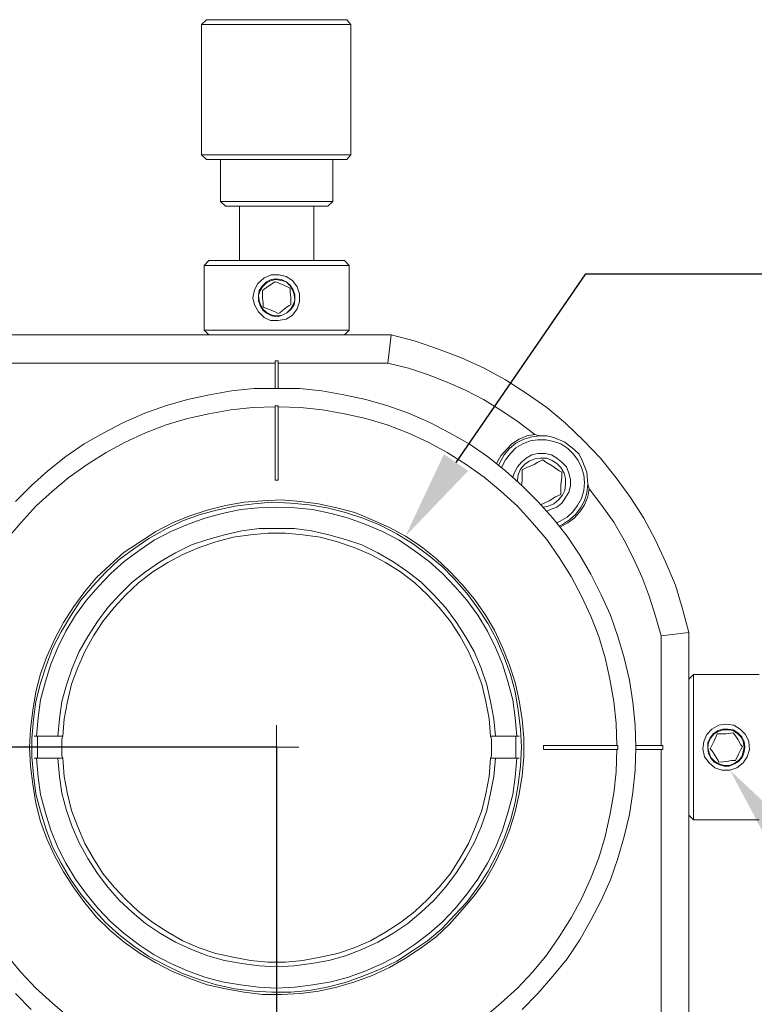
# Model space of a CAD drawing. Units: millimetres. Extents: x 12016 to 12313, y -7569 to -7359.
# Drawn here: x 12115 to 12148, y -7455 to -7411 of the extents above; entities that cross this region are included whole.
import ezdxf
from ezdxf import colors
from ezdxf.entities.mleader import LeaderData, LeaderLine
from ezdxf.math import Vec2, Vec3

# ---------------------------------------------------------------- set-up
doc = ezdxf.new("R2010")
doc.units = ezdxf.units.MM
doc.header["$LTSCALE"] = 10
doc.header["$PDMODE"] = 34
doc.layers.add('7标注层', color=4, linetype='Continuous', lineweight=5)
doc.styles.add('TH-GBD2M', font='calibri.ttf', dxfattribs={"width": 0.8, "height": 2.5})
doc.dimstyles.new('TH-GBD2M', dxfattribs={"dimtxt": 2.5, "dimasz": 4, "dimexe": 2, "dimexo": 0, "dimgap": 1.5, "dimtad": 1, "dimdec": 4, "dimlfac": 0.1, "dimzin": 9, "dimdsep": 46, "dimtxsty": 'TH-GBD2M', "dimcen": 0, "dimclrt": 3, "dimadec": 0, "dimazin": 3, "dimtfac": 1, "dimtdec": 4, "dimtofl": 0, "dimtmove": 0, "dimatfit": 3, "dimfxl": 1, "dimtolj": 1, "dimtzin": 0, "dimarcsym": 0})

# ---------------------------------------------------------------- blocks, each defined once
blk = doc.blocks.new('*D139')
at = {"layer": '7标注层', "color": 0, "lineweight": -2, "transparency": 16777216}
for p, q in [((12126.159, -7443.246), (12097.406, -7443.246)), ((12099.406, -7447.246), (12099.406, -7460.413)), ((12110.002, -7464.413), (12097.406, -7464.413))]:
    blk.add_line(p, q, dxfattribs=at)
at = {"layer": '7标注层', "color": 0, "transparency": 16777216}
for points in [[(12098.739, -7447.246), (12100.073, -7447.246), (12099.406, -7443.246)], [(12098.739, -7460.413), (12100.073, -7460.413), (12099.406, -7464.413)]]:
    blk.add_solid(points, dxfattribs=at)
at = {"layer": 'Defpoints', "color": 0, "transparency": 16777216}
for p in [(12126.159, -7443.246), (12099.406, -7464.413), (12110.002, -7464.413)]:
    blk.add_point(p, dxfattribs=at)
at = {"layer": '7标注层', "color": 3, "transparency": 16777216, "insert": (12096.625, -7452.631), "char_height": 2.5, "width": 8.68038, "attachment_point": 5, "rotation": 90, "style": 'TH-GBD2M'}
blk.add_mtext('\\A1;28', dxfattribs=at)
blk = doc.blocks.new('*D140')
at = {"layer": '7标注层', "color": 0, "lineweight": -2, "transparency": 16777216}
for p, q in [((12126.159, -7443.246), (12126.159, -7475.199)), ((12104.992, -7459.438), (12104.992, -7475.199)), ((12122.159, -7473.199), (12108.992, -7473.199))]:
    blk.add_line(p, q, dxfattribs=at)
at = {"layer": '7标注层', "color": 0, "transparency": 16777216}
for points in [[(12108.992, -7472.532), (12108.992, -7473.865), (12104.992, -7473.199)], [(12122.159, -7472.532), (12122.159, -7473.865), (12126.159, -7473.199)]]:
    blk.add_solid(points, dxfattribs=at)
at = {"layer": 'Defpoints', "color": 0, "transparency": 16777216}
for p in [(12126.159, -7443.246), (12104.992, -7459.438), (12104.992, -7473.199)]:
    blk.add_point(p, dxfattribs=at)
at = {"layer": '7标注层', "color": 3, "transparency": 16777216, "insert": (12115.576, -7470.418), "char_height": 2.5, "attachment_point": 5, "style": 'TH-GBD2M'}
blk.add_mtext('\\A1;28', dxfattribs=at)

msp = doc.modelspace()

# ---------------------------------------------------------------- linework, layer by layer
at = {"color": 7, "lineweight": 0}
for points in [[(12123.01936, -7410.755), (12122.80769, -7410.96667)], [(12123.01936, -7410.755), (12123.05464, -7410.755), (12123.16047, -7410.755), (12123.30158, -7410.755), (12123.51325, -7410.755), (12123.76019, -7410.755), (12124.07769, -7410.755), (12124.43047, -7410.755), (12124.81853, -7410.755), (12125.20658, -7410.755), (12125.66519, -7410.755), (12126.08853, -7410.755), (12126.54714, -7410.755), (12126.97047, -7410.755), (12127.3938, -7410.755)], [(12127.3938, -7410.755), (12127.78186, -7410.755), (12128.16991, -7410.755), (12128.48741, -7410.755), (12128.76964, -7410.755), (12128.9813, -7410.755), (12129.12241, -7410.755), (12129.22825, -7410.755), (12129.2988, -7410.755)], [(12129.47519, -7410.96667), (12129.2988, -7410.755)], [(12122.80769, -7410.96667), (12122.80769, -7416.7875)], [(12127.49964, -7410.96667), (12127.04103, -7410.96667), (12126.58241, -7410.96667), (12126.1238, -7410.96667), (12125.66519, -7410.96667), (12125.20658, -7410.96667), (12124.78325, -7410.96667), (12124.35991, -7410.96667), (12123.97186, -7410.96667), (12123.65436, -7410.96667), (12123.37214, -7410.96667), (12123.16047, -7410.96667), (12122.98408, -7410.96667), (12122.87825, -7410.96667), (12122.84297, -7410.96667), (12122.80769, -7410.96667)], [(12129.47519, -7410.96667), (12129.43991, -7410.96667), (12129.33408, -7410.96667), (12129.12241, -7410.96667), (12128.91075, -7410.96667), (12128.62853, -7410.96667), (12128.27575, -7410.96667), (12127.88769, -7410.96667), (12127.49964, -7410.96667)], [(12129.47519, -7416.7875), (12129.47519, -7410.96667)], [(12122.80769, -7416.7875), (12123.01936, -7416.99917)], [(12122.80769, -7416.7875), (12122.84297, -7416.7875), (12122.87825, -7416.7875), (12122.98408, -7416.7875), (12123.16047, -7416.7875), (12123.37214, -7416.7875), (12123.65436, -7416.7875), (12123.97186, -7416.7875), (12124.35991, -7416.7875), (12124.78325, -7416.7875), (12125.20658, -7416.7875), (12125.66519, -7416.7875), (12126.1238, -7416.7875), (12126.58241, -7416.7875), (12127.04103, -7416.7875), (12127.49964, -7416.7875)], [(12127.3938, -7416.99917), (12126.97047, -7416.99917), (12126.54714, -7416.99917), (12126.08853, -7416.99917), (12125.66519, -7416.99917), (12125.20658, -7416.99917), (12124.81853, -7416.99917), (12124.43047, -7416.99917), (12124.07769, -7416.99917), (12123.76019, -7416.99917), (12123.51325, -7416.99917), (12123.30158, -7416.99917), (12123.16047, -7416.99917), (12123.05464, -7416.99917), (12123.01936, -7416.99917)], [(12123.65436, -7416.99917), (12123.65436, -7418.86889)], [(12129.2988, -7416.99917), (12129.22825, -7416.99917), (12129.12241, -7416.99917), (12128.9813, -7416.99917), (12128.76964, -7416.99917), (12128.48741, -7416.99917), (12128.16991, -7416.99917), (12127.78186, -7416.99917), (12127.3938, -7416.99917)], [(12127.49964, -7416.7875), (12127.88769, -7416.7875), (12128.27575, -7416.7875), (12128.62853, -7416.7875), (12128.91075, -7416.7875), (12129.12241, -7416.7875), (12129.33408, -7416.7875), (12129.43991, -7416.7875), (12129.47519, -7416.7875)], [(12128.6638, -7418.86889), (12128.6638, -7416.99917)], [(12129.2988, -7416.99917), (12129.47519, -7416.7875)], [(12123.65436, -7418.86889), (12123.86603, -7419.08056)], [(12123.65436, -7418.86889), (12123.72491, -7418.86889), (12123.83075, -7418.86889), (12124.00714, -7418.86889), (12124.2188, -7418.86889), (12124.50103, -7418.86889), (12124.81853, -7418.86889), (12125.20658, -7418.86889), (12125.55936, -7418.86889), (12125.98269, -7418.86889), (12126.37075, -7418.86889), (12126.7588, -7418.86889), (12127.14686, -7418.86889)], [(12127.0763, -7419.08056), (12126.72353, -7419.08056), (12126.33547, -7419.08056), (12125.94741, -7419.08056), (12125.59464, -7419.08056), (12125.24186, -7419.08056), (12124.88908, -7419.08056), (12124.60686, -7419.08056), (12124.35991, -7419.08056), (12124.14825, -7419.08056), (12123.97186, -7419.08056), (12123.9013, -7419.08056), (12123.86603, -7419.08056)], [(12124.50103, -7419.08056), (12124.50103, -7421.51472)], [(12128.45214, -7419.08056), (12128.41686, -7419.08056), (12128.31103, -7419.08056), (12128.16991, -7419.08056), (12127.95825, -7419.08056), (12127.7113, -7419.08056), (12127.3938, -7419.08056), (12127.0763, -7419.08056)], [(12127.14686, -7418.86889), (12127.49964, -7418.86889), (12127.81714, -7418.86889), (12128.09936, -7418.86889), (12128.3463, -7418.86889), (12128.48741, -7418.86889), (12128.59325, -7418.86889), (12128.6638, -7418.86889)], [(12127.81714, -7421.51472), (12127.81714, -7419.08056)], [(12128.45214, -7419.08056), (12128.6638, -7418.86889)], [(12123.12519, -7421.51472), (12122.91353, -7421.72639)], [(12122.91353, -7421.72639), (12122.91353, -7424.61917)], [(12129.40464, -7421.72639), (12129.33408, -7421.72639), (12129.22825, -7421.72639), (12129.01658, -7421.72639), (12128.80491, -7421.72639), (12128.48741, -7421.72639), (12128.16991, -7421.72639), (12127.78186, -7421.72639), (12127.35853, -7421.72639), (12126.93519, -7421.72639), (12126.51186, -7421.72639), (12126.05325, -7421.72639), (12125.59464, -7421.72639), (12125.1713, -7421.72639), (12124.74797, -7421.72639), (12124.32464, -7421.72639), (12123.97186, -7421.72639), (12123.65436, -7421.72639), (12123.40741, -7421.72639), (12123.19575, -7421.72639), (12123.01936, -7421.72639), (12122.9488, -7421.72639), (12122.91353, -7421.72639)], [(12123.12519, -7421.51472), (12123.16047, -7421.51472), (12123.23103, -7421.51472), (12123.40741, -7421.51472), (12123.61908, -7421.51472), (12123.9013, -7421.51472), (12124.2188, -7421.51472), (12124.57158, -7421.51472), (12124.95964, -7421.51472), (12125.38297, -7421.51472), (12125.84158, -7421.51472), (12126.26491, -7421.51472), (12126.72353, -7421.51472), (12127.14686, -7421.51472), (12127.53491, -7421.51472), (12127.92297, -7421.51472), (12128.27575, -7421.51472), (12128.55797, -7421.51472), (12128.80491, -7421.51472), (12129.01658, -7421.51472), (12129.12241, -7421.51472), (12129.19297, -7421.51472)], [(12129.40464, -7421.72639), (12129.19297, -7421.51472)], [(12129.40464, -7424.61917), (12129.40464, -7421.72639)], [(12126.08853, -7422.46722), (12126.01797, -7422.5025), (12125.8063, -7422.64361), (12125.59464, -7422.78472), (12125.52408, -7422.85528)], [(12126.7588, -7422.74944), (12126.47658, -7422.60833), (12126.22964, -7422.5025), (12126.08853, -7422.46722)], [(12126.79408, -7423.49028), (12126.79408, -7423.17278), (12126.7588, -7422.92583), (12126.7588, -7422.74944)], [(12125.52408, -7422.85528), (12125.52408, -7423.17278), (12125.55936, -7423.41972), (12125.55936, -7423.59611)], [(12125.55936, -7423.59611), (12125.84158, -7423.70194), (12126.08853, -7423.80778), (12126.22964, -7423.87833)], [(12126.22964, -7423.87833), (12126.30019, -7423.84306), (12126.51186, -7423.66667), (12126.72353, -7423.52556), (12126.79408, -7423.49028)], [(12110.00186, -7424.83083), (12131.27436, -7424.83083)], [(12122.91353, -7424.61917), (12123.12519, -7424.83083)], [(12122.91353, -7424.61917), (12122.9488, -7424.61917), (12123.01936, -7424.61917), (12123.19575, -7424.61917), (12123.40741, -7424.61917), (12123.65436, -7424.61917), (12123.97186, -7424.61917), (12124.32464, -7424.61917), (12124.74797, -7424.61917), (12125.1713, -7424.61917), (12125.59464, -7424.61917), (12126.05325, -7424.61917), (12126.51186, -7424.61917), (12126.93519, -7424.61917), (12127.35853, -7424.61917), (12127.78186, -7424.61917), (12128.16991, -7424.61917), (12128.48741, -7424.61917), (12128.80491, -7424.61917), (12129.01658, -7424.61917), (12129.22825, -7424.61917), (12129.33408, -7424.61917), (12129.40464, -7424.61917)], [(12129.19297, -7424.83083), (12129.40464, -7424.61917)], [(12131.27436, -7424.83083), (12131.13325, -7426.10083)], [(12131.27436, -7424.83083), (12132.36797, -7425.11306), (12133.39103, -7425.46583), (12134.41408, -7425.85389), (12135.43714, -7426.3125), (12136.38964, -7426.84167), (12137.30686, -7427.44139), (12138.22408, -7428.07639), (12139.07075, -7428.78194), (12139.88214, -7429.55806), (12140.62297, -7430.33417), (12141.32853, -7431.21611), (12141.96353, -7432.09806), (12142.56325, -7433.01528), (12143.09241, -7434.00306), (12143.55103, -7434.99083), (12143.97436, -7436.01389), (12144.29186, -7437.07222), (12144.57408, -7438.13056)], [(12126.08853, -7426.10083), (12110.00186, -7426.10083)], [(12126.08853, -7425.995), (12126.22964, -7425.995)], [(12126.08853, -7425.995), (12126.08853, -7426.10083)], [(12126.08853, -7426.10083), (12126.08853, -7427.22972)], [(12126.22964, -7426.10083), (12126.22964, -7425.995)], [(12131.13325, -7426.10083), (12126.22964, -7426.10083)], [(12126.22964, -7427.22972), (12126.22964, -7426.10083)], [(12137.69491, -7429.27583), (12136.95408, -7428.71139), (12136.21325, -7428.2175), (12135.40186, -7427.72361), (12134.59047, -7427.30028), (12133.77908, -7426.9475), (12132.89714, -7426.59472), (12132.05047, -7426.3125), (12131.13325, -7426.10083)], [(12114.48214, -7432.27444), (12115.18769, -7431.56889), (12115.92853, -7430.89861), (12116.73991, -7430.26361), (12117.5513, -7429.69917), (12118.43325, -7429.20528), (12119.31519, -7428.74667), (12120.26769, -7428.32333), (12121.18491, -7428.00583), (12122.17269, -7427.72361), (12123.16047, -7427.51194), (12124.14825, -7427.33556), (12125.13603, -7427.22972), (12126.15908, -7427.22972), (12127.18214, -7427.22972), (12128.16991, -7427.33556), (12129.15769, -7427.51194), (12130.14547, -7427.72361), (12131.13325, -7428.00583), (12132.05047, -7428.32333), (12133.00297, -7428.74667), (12133.88491, -7429.20528), (12134.76686, -7429.69917), (12135.57825, -7430.26361), (12136.38964, -7430.89861), (12137.13047, -7431.56889), (12137.83603, -7432.27444), (12138.5063, -7433.01528), (12139.1413, -7433.82667), (12139.70575, -7434.67333), (12140.19964, -7435.52), (12140.65825, -7436.43722), (12141.08158, -7437.35444), (12141.39908, -7438.30694), (12141.6813, -7439.25944), (12141.92825, -7440.24722), (12142.06936, -7441.235), (12142.17519, -7442.25806), (12142.21047, -7443.24583), (12142.17519, -7444.26889), (12142.06936, -7445.25667), (12141.92825, -7446.24444), (12141.6813, -7447.23222), (12141.39908, -7448.22), (12141.08158, -7449.1725), (12140.65825, -7450.08972), (12140.19964, -7450.97167), (12139.70575, -7451.85361), (12139.1413, -7452.70028), (12138.5063, -7453.47639), (12137.83603, -7454.2525), (12137.13047, -7454.95806)], [(12126.08853, -7428.04111), (12125.10075, -7428.07639), (12124.11297, -7428.18222), (12123.12519, -7428.35861), (12122.17269, -7428.57028), (12121.22019, -7428.8525), (12120.30297, -7429.20528), (12119.38575, -7429.62861), (12118.53908, -7430.08722), (12117.69241, -7430.61639), (12116.88103, -7431.18083), (12116.14019, -7431.81583), (12115.39936, -7432.48611), (12114.72908, -7433.22694), (12114.09408, -7433.96778)], [(12126.08853, -7428.00583), (12126.1238, -7428.00583), (12126.15908, -7428.00583), (12126.19436, -7428.00583), (12126.22964, -7428.00583)], [(12126.08853, -7428.00583), (12126.08853, -7428.04111)], [(12126.08853, -7428.04111), (12126.08853, -7431.32194)], [(12126.22964, -7428.04111), (12126.22964, -7428.00583)], [(12141.3638, -7443.17528), (12141.32853, -7442.1875), (12141.22269, -7441.19972), (12141.0463, -7440.21194), (12140.83464, -7439.25944), (12140.55241, -7438.30694), (12140.19964, -7437.38972), (12139.7763, -7436.50778), (12139.31769, -7435.62583), (12138.78853, -7434.77917), (12138.22408, -7433.96778), (12137.58908, -7433.22694), (12136.9188, -7432.48611), (12136.17797, -7431.81583), (12135.43714, -7431.18083), (12134.62575, -7430.61639), (12133.77908, -7430.08722), (12132.93241, -7429.62861), (12132.01519, -7429.20528), (12131.09797, -7428.8525), (12130.14547, -7428.57028), (12129.19297, -7428.35861), (12128.20519, -7428.18222), (12127.21741, -7428.07639), (12126.22964, -7428.04111)], [(12126.22964, -7431.32194), (12126.22964, -7428.04111)], [(12136.00158, -7430.58111), (12136.00158, -7430.54583), (12136.17797, -7430.22833), (12136.42491, -7429.94611), (12136.67186, -7429.69917), (12136.98936, -7429.4875), (12137.34214, -7429.34639), (12137.69491, -7429.27583)], [(12137.90658, -7429.34639), (12137.5538, -7429.38167), (12137.20103, -7429.4875), (12136.84825, -7429.66389), (12136.56603, -7429.91083), (12136.31908, -7430.19306), (12136.14269, -7430.51056), (12136.07214, -7430.65167)], [(12137.69491, -7429.27583), (12137.90658, -7429.34639)], [(12140.05853, -7431.49833), (12140.02325, -7430.96917), (12139.81158, -7430.44), (12139.67047, -7430.15778), (12139.4588, -7429.94611), (12139.03547, -7429.62861), (12138.54158, -7429.41694), (12138.22408, -7429.34639), (12137.90658, -7429.34639)], [(12138.68269, -7433.22694), (12138.8238, -7433.15639), (12139.1413, -7432.98), (12139.38825, -7432.73306), (12139.59991, -7432.45083), (12139.7763, -7432.13333), (12139.88214, -7431.78056), (12139.91741, -7431.42778), (12139.88214, -7431.075), (12139.7763, -7430.7575), (12139.63519, -7430.44), (12139.42353, -7430.15778), (12139.17658, -7429.91083), (12138.85908, -7429.69917), (12138.54158, -7429.59333), (12138.1888, -7429.52278), (12137.83603, -7429.52278), (12137.48325, -7429.55806), (12137.16575, -7429.69917), (12136.84825, -7429.87556), (12136.6013, -7430.1225), (12136.38964, -7430.40472)], [(12138.22408, -7432.69778), (12138.40047, -7432.62722), (12138.68269, -7432.52139), (12138.89436, -7432.345), (12139.07075, -7432.09806), (12139.21186, -7431.85111), (12139.28241, -7431.56889), (12139.28241, -7431.28667), (12139.21186, -7431.00444), (12139.10603, -7430.72222), (12138.89436, -7430.51056), (12138.68269, -7430.33417), (12138.43575, -7430.19306), (12138.15353, -7430.1225), (12137.83603, -7430.1225), (12137.5538, -7430.19306), (12137.30686, -7430.33417), (12137.09519, -7430.51056), (12136.9188, -7430.72222)], [(12136.38964, -7430.40472), (12136.21325, -7430.72222), (12136.21325, -7430.7575)], [(12138.08297, -7432.52139), (12138.29464, -7432.48611), (12138.54158, -7432.38028), (12138.75325, -7432.20389), (12138.92964, -7431.99222), (12139.03547, -7431.78056), (12139.07075, -7431.49833), (12139.07075, -7431.25139), (12139.00019, -7431.00444), (12138.85908, -7430.7575), (12138.68269, -7430.58111), (12138.47103, -7430.44), (12138.22408, -7430.33417), (12137.94186, -7430.33417), (12137.69491, -7430.36944), (12137.44797, -7430.47528), (12137.2363, -7430.61639), (12137.05991, -7430.82806)], [(12138.04769, -7430.40472), (12137.83603, -7430.51056), (12137.65964, -7430.61639), (12137.34214, -7430.7575), (12137.13047, -7430.86333)], [(12138.89436, -7430.96917), (12138.78853, -7430.89861), (12138.47103, -7430.68694), (12138.1888, -7430.51056), (12138.04769, -7430.40472)], [(12136.9188, -7430.72222), (12136.77769, -7431.00444), (12136.70714, -7431.18083)], [(12137.05991, -7430.82806), (12136.95408, -7431.075), (12136.9188, -7431.32194), (12136.9188, -7431.35722)], [(12137.13047, -7430.86333), (12137.13047, -7431.075), (12137.13047, -7431.32194), (12137.09519, -7431.56889)], [(12138.85908, -7431.95694), (12138.85908, -7431.74528), (12138.85908, -7431.53361), (12138.89436, -7431.18083), (12138.89436, -7430.96917)], [(12126.08853, -7431.32194), (12126.22964, -7431.32194)], [(12138.78853, -7433.36806), (12138.92964, -7433.2975), (12139.24714, -7433.08583), (12139.52936, -7432.83889), (12139.74103, -7432.55667), (12139.91741, -7432.23917), (12140.02325, -7431.88639), (12140.05853, -7431.49833)], [(12140.05853, -7431.49833), (12140.12908, -7431.71)], [(12137.94186, -7432.41556), (12138.11825, -7432.345), (12138.32991, -7432.23917), (12138.61214, -7432.06278), (12138.85908, -7431.95694)], [(12140.12908, -7431.71), (12140.05853, -7432.06278), (12139.91741, -7432.41556), (12139.70575, -7432.73306), (12139.4588, -7433.01528), (12139.17658, -7433.22694), (12138.85908, -7433.40333), (12138.8238, -7433.40333)], [(12143.33936, -7438.27167), (12143.09241, -7437.38972), (12142.81019, -7436.50778), (12142.49269, -7435.66111), (12142.10464, -7434.81444), (12141.6813, -7434.00306), (12141.22269, -7433.19167), (12140.69353, -7432.45083), (12140.12908, -7431.71)], [(12136.88353, -7442.75194), (12136.81297, -7441.94056), (12136.70714, -7441.12917), (12136.49547, -7440.31778), (12136.24853, -7439.54167), (12135.93103, -7438.80083), (12135.57825, -7438.06), (12135.15491, -7437.35444), (12134.66103, -7436.68417), (12134.13186, -7436.08444), (12133.56741, -7435.48472), (12132.96769, -7434.95556), (12132.29741, -7434.46167), (12131.62714, -7434.00306), (12130.8863, -7433.615), (12130.14547, -7433.2975), (12129.36936, -7433.01528), (12128.59325, -7432.80361), (12127.78186, -7432.62722), (12126.97047, -7432.55667), (12126.15908, -7432.52139), (12125.34769, -7432.55667), (12124.5363, -7432.62722), (12123.72491, -7432.80361), (12122.9488, -7433.01528), (12122.17269, -7433.2975), (12121.43186, -7433.615), (12120.69103, -7434.00306), (12120.02075, -7434.46167), (12119.35047, -7434.95556), (12118.75075, -7435.48472), (12118.1863, -7436.08444), (12117.65714, -7436.68417), (12117.16325, -7437.35444), (12116.73991, -7438.06), (12116.38714, -7438.80083), (12116.06964, -7439.54167), (12115.82269, -7440.31778), (12115.61103, -7441.12917), (12115.50519, -7441.94056), (12115.43464, -7442.75194)], [(12116.38714, -7442.75194), (12116.45769, -7441.97583), (12116.56353, -7441.19972), (12116.77519, -7440.45889), (12117.02214, -7439.71806), (12117.33964, -7438.97722), (12117.72769, -7438.30694), (12118.15103, -7437.63667), (12118.60964, -7437.00167), (12119.1388, -7436.43722), (12119.70325, -7435.87278), (12120.30297, -7435.41417), (12120.97325, -7434.95556), (12121.64353, -7434.5675), (12122.34908, -7434.21472), (12123.08991, -7433.96778), (12123.83075, -7433.75611), (12124.60686, -7433.57972), (12125.38297, -7433.47389), (12126.15908, -7433.47389), (12126.93519, -7433.47389), (12127.7113, -7433.57972), (12128.48741, -7433.75611), (12129.22825, -7433.96778), (12129.96908, -7434.21472), (12130.67464, -7434.5675), (12131.34491, -7434.95556), (12132.01519, -7435.41417), (12132.61491, -7435.87278), (12133.17936, -7436.43722), (12133.70853, -7437.00167), (12134.16714, -7437.63667), (12134.59047, -7438.30694), (12134.97853, -7438.97722), (12135.29603, -7439.71806), (12135.54297, -7440.45889), (12135.71936, -7441.19972), (12135.86047, -7441.97583), (12135.93103, -7442.75194)], [(12135.71936, -7442.75194), (12135.6488, -7441.97583), (12135.50769, -7441.19972), (12135.3313, -7440.42361), (12135.04908, -7439.68278), (12134.73158, -7438.97722), (12134.34353, -7438.27167), (12133.92019, -7437.63667), (12133.4263, -7437.00167), (12132.89714, -7436.43722), (12132.33269, -7435.90806), (12131.69769, -7435.41417), (12131.02741, -7434.99083), (12130.35714, -7434.63806), (12129.6163, -7434.32056), (12128.87547, -7434.07361), (12128.09936, -7433.86194), (12127.32325, -7433.75611), (12126.54714, -7433.68556), (12125.77103, -7433.68556), (12124.99491, -7433.75611), (12124.2188, -7433.86194), (12123.44269, -7434.07361), (12122.70186, -7434.32056), (12121.96103, -7434.63806), (12121.29075, -7434.99083), (12120.62047, -7435.41417), (12119.98547, -7435.90806), (12119.42103, -7436.43722), (12118.89186, -7437.00167), (12118.39797, -7437.63667), (12117.97464, -7438.27167), (12117.58658, -7438.97722), (12117.26908, -7439.68278), (12116.98686, -7440.42361), (12116.81047, -7441.19972), (12116.66936, -7441.97583), (12116.5988, -7442.75194)], [(12144.57408, -7438.13056), (12143.33936, -7438.27167)], [(12144.57408, -7438.13056), (12144.57408, -7459.43833)], [(12143.33936, -7443.17528), (12143.33936, -7438.27167)], [(12144.78575, -7440.00028), (12144.57408, -7440.21194)], [(12147.7138, -7440.00028), (12144.78575, -7440.00028)], [(12144.78575, -7440.00028), (12144.78575, -7440.03556), (12144.78575, -7440.14139), (12144.78575, -7440.2825), (12144.78575, -7440.49417), (12144.78575, -7440.77639), (12144.78575, -7441.09389), (12144.78575, -7441.44667), (12144.78575, -7441.83472), (12144.78575, -7442.25806), (12144.78575, -7442.68139), (12144.78575, -7443.14), (12144.78575, -7443.59861), (12144.78575, -7444.05722), (12144.78575, -7444.48056), (12144.78575, -7444.86861), (12144.78575, -7445.25667), (12144.78575, -7445.60944), (12144.78575, -7445.89167), (12144.78575, -7446.13861), (12144.78575, -7446.315), (12144.78575, -7446.42083), (12144.78575, -7446.49139)], [(12126.15908, -7443.24583), (12126.15908, -7442.25806)], [(12115.43464, -7442.75194), (12115.3288, -7442.75194)], [(12116.38714, -7442.75194), (12115.43464, -7442.75194)], [(12115.46991, -7442.75194), (12115.46991, -7443.24583), (12115.46991, -7443.73972)], [(12116.5988, -7442.75194), (12116.38714, -7442.75194)], [(12116.5988, -7442.75194), (12116.56353, -7442.89306), (12116.56353, -7442.99889), (12116.56353, -7443.14), (12116.56353, -7443.24583), (12116.56353, -7443.38694), (12116.56353, -7443.49278), (12116.56353, -7443.63389), (12116.5988, -7443.73972)], [(12135.93103, -7442.75194), (12135.71936, -7442.75194)], [(12135.71936, -7443.73972), (12135.75464, -7443.63389), (12135.75464, -7443.49278), (12135.75464, -7443.38694), (12135.75464, -7443.24583), (12135.75464, -7443.14), (12135.75464, -7442.99889), (12135.75464, -7442.89306), (12135.71936, -7442.75194)], [(12136.88353, -7442.75194), (12135.93103, -7442.75194)], [(12136.84825, -7443.24583), (12136.84825, -7442.75194)], [(12136.98936, -7442.75194), (12136.88353, -7442.75194)], [(12145.84408, -7442.64611), (12145.70297, -7442.96361), (12145.59714, -7443.17528), (12145.52658, -7443.31639)], [(12146.54964, -7442.61083), (12146.23214, -7442.64611), (12145.98519, -7442.64611), (12145.84408, -7442.64611)], [(12146.97297, -7443.21056), (12146.90241, -7443.14), (12146.7613, -7442.89306), (12146.62019, -7442.68139), (12146.54964, -7442.61083)], [(12110.95436, -7443.35167), (12110.98964, -7444.33944), (12111.09547, -7445.29194), (12111.27186, -7446.27972), (12111.48353, -7447.23222), (12111.76575, -7448.18472), (12112.11853, -7449.10194), (12112.54186, -7450.01917), (12113.00047, -7450.86583), (12113.52964, -7451.7125), (12114.09408, -7452.52389), (12114.72908, -7453.3), (12115.39936, -7454.00556), (12116.14019, -7454.67583), (12116.88103, -7455.31083)], [(12126.15908, -7443.24583), (12125.1713, -7443.24583)], [(12126.15908, -7443.24583), (12126.15908, -7444.26889)], [(12126.15908, -7443.24583), (12127.14686, -7443.24583)], [(12135.43714, -7455.31083), (12136.17797, -7454.67583), (12136.9188, -7454.00556), (12137.58908, -7453.3), (12138.22408, -7452.52389), (12138.78853, -7451.7125), (12139.31769, -7450.86583), (12139.7763, -7450.01917), (12140.19964, -7449.10194), (12140.55241, -7448.18472), (12140.83464, -7447.23222), (12141.0463, -7446.27972), (12141.22269, -7445.29194), (12141.32853, -7444.33944), (12141.3638, -7443.35167)], [(12136.84825, -7443.73972), (12136.84825, -7443.24583)], [(12141.3638, -7443.17528), (12138.08297, -7443.17528)], [(12138.08297, -7443.17528), (12138.08297, -7443.35167)], [(12138.08297, -7443.35167), (12141.3638, -7443.35167)], [(12141.39908, -7443.17528), (12141.3638, -7443.17528)], [(12141.3638, -7443.35167), (12141.39908, -7443.35167)], [(12141.39908, -7443.17528), (12141.39908, -7443.21056), (12141.39908, -7443.24583), (12141.39908, -7443.28111), (12141.39908, -7443.31639), (12141.39908, -7443.35167)], [(12143.33936, -7443.17528), (12142.21047, -7443.17528)], [(12142.21047, -7443.35167), (12143.33936, -7443.35167)], [(12143.40991, -7443.17528), (12143.33936, -7443.17528)], [(12143.33936, -7459.43833), (12143.33936, -7443.35167)], [(12143.33936, -7443.35167), (12143.40991, -7443.35167)], [(12143.40991, -7443.17528), (12143.40991, -7443.35167)], [(12145.52658, -7443.31639), (12145.59714, -7443.38694), (12145.73825, -7443.59861), (12145.87936, -7443.84556), (12145.91464, -7443.91611)], [(12146.65547, -7443.84556), (12146.79658, -7443.56333), (12146.90241, -7443.35167), (12146.97297, -7443.21056)], [(12115.3288, -7443.73972), (12115.43464, -7443.73972)], [(12115.43464, -7443.73972), (12115.50519, -7444.58639), (12115.61103, -7445.3625), (12115.82269, -7446.17389), (12116.06964, -7446.95), (12116.38714, -7447.72611), (12116.73991, -7448.43167), (12117.16325, -7449.13722), (12117.65714, -7449.8075), (12118.1863, -7450.4425), (12118.75075, -7451.04222), (12119.35047, -7451.57139), (12120.02075, -7452.06528), (12120.69103, -7452.52389), (12121.43186, -7452.91194), (12122.17269, -7453.22944), (12122.9488, -7453.51167), (12123.72491, -7453.72333), (12124.5363, -7453.86444), (12125.34769, -7453.97028), (12126.15908, -7454.00556), (12126.97047, -7453.97028), (12127.78186, -7453.86444), (12128.59325, -7453.72333), (12129.36936, -7453.51167), (12130.14547, -7453.22944), (12130.8863, -7452.91194), (12131.62714, -7452.52389), (12132.29741, -7452.06528), (12132.96769, -7451.57139), (12133.56741, -7451.04222), (12134.13186, -7450.4425), (12134.66103, -7449.8075), (12135.15491, -7449.13722), (12135.57825, -7448.43167), (12135.93103, -7447.72611), (12136.24853, -7446.95), (12136.49547, -7446.17389), (12136.70714, -7445.3625), (12136.81297, -7444.58639), (12136.88353, -7443.73972)], [(12115.43464, -7443.73972), (12116.38714, -7443.73972)], [(12135.93103, -7443.73972), (12135.86047, -7444.55111), (12135.71936, -7445.29194), (12135.54297, -7446.06806), (12135.29603, -7446.80889), (12134.97853, -7447.51444), (12134.59047, -7448.22), (12134.16714, -7448.89028), (12133.70853, -7449.49), (12133.17936, -7450.08972), (12132.61491, -7450.61889), (12132.01519, -7451.11278), (12131.34491, -7451.57139), (12130.67464, -7451.95944), (12129.96908, -7452.27694), (12129.22825, -7452.55917), (12128.48741, -7452.77083), (12127.7113, -7452.91194), (12126.93519, -7453.01778), (12126.15908, -7453.05306), (12125.38297, -7453.01778), (12124.60686, -7452.91194), (12123.83075, -7452.77083), (12123.08991, -7452.55917), (12122.34908, -7452.27694), (12121.64353, -7451.95944), (12120.97325, -7451.57139), (12120.30297, -7451.11278), (12119.70325, -7450.61889), (12119.1388, -7450.08972), (12118.60964, -7449.49), (12118.15103, -7448.89028), (12117.72769, -7448.22), (12117.33964, -7447.51444), (12117.02214, -7446.80889), (12116.77519, -7446.06806), (12116.56353, -7445.29194), (12116.45769, -7444.55111), (12116.38714, -7443.73972)], [(12116.38714, -7443.73972), (12116.5988, -7443.73972)], [(12116.5988, -7443.73972), (12116.66936, -7444.55111), (12116.81047, -7445.32722), (12116.98686, -7446.06806), (12117.26908, -7446.80889), (12117.58658, -7447.54972), (12117.97464, -7448.22), (12118.39797, -7448.89028), (12118.89186, -7449.49), (12119.42103, -7450.05444), (12119.98547, -7450.58361), (12120.62047, -7451.0775), (12121.29075, -7451.50083), (12121.96103, -7451.88889), (12122.70186, -7452.20639), (12123.44269, -7452.45333), (12124.2188, -7452.62972), (12124.99491, -7452.77083), (12125.77103, -7452.84139), (12126.54714, -7452.84139), (12127.32325, -7452.77083), (12128.09936, -7452.62972), (12128.87547, -7452.45333), (12129.6163, -7452.20639), (12130.35714, -7451.88889), (12131.02741, -7451.50083), (12131.69769, -7451.0775), (12132.33269, -7450.58361), (12132.89714, -7450.05444), (12133.4263, -7449.49), (12133.92019, -7448.89028), (12134.34353, -7448.22), (12134.73158, -7447.54972), (12135.04908, -7446.80889), (12135.3313, -7446.06806), (12135.50769, -7445.32722), (12135.6488, -7444.55111), (12135.71936, -7443.73972)], [(12135.71936, -7443.73972), (12135.93103, -7443.73972)], [(12135.93103, -7443.73972), (12136.88353, -7443.73972)], [(12136.88353, -7443.73972), (12136.98936, -7443.73972)], [(12145.91464, -7443.91611), (12146.26741, -7443.88083), (12146.47908, -7443.84556), (12146.65547, -7443.84556)], [(12144.57408, -7446.27972), (12144.78575, -7446.49139)], [(12144.78575, -7446.49139), (12147.7138, -7446.49139)], [(12115.18769, -7454.95806), (12114.48214, -7454.2525)]]:
    msp.add_lwpolyline(points, dxfattribs=at)
for points in [[(12125.10075, -7423.17278), (12125.1713, -7422.82), (12125.31241, -7422.53778), (12125.59464, -7422.29083), (12125.91214, -7422.14972), (12126.26491, -7422.14972), (12126.58241, -7422.22028), (12126.86464, -7422.39667), (12127.0763, -7422.67889), (12127.18214, -7422.99639), (12127.18214, -7423.34917), (12127.0763, -7423.66667), (12126.86464, -7423.94889), (12126.58241, -7424.12528), (12126.22964, -7424.19583), (12125.87686, -7424.19583), (12125.59464, -7424.05472), (12125.34769, -7423.80778), (12125.1713, -7423.49028)], [(12125.70047, -7422.46722), (12125.52408, -7422.64361), (12125.38297, -7422.85528), (12125.34769, -7423.06694), (12125.34769, -7423.31389), (12125.41825, -7423.52556), (12125.55936, -7423.73722), (12125.73575, -7423.87833), (12125.94741, -7423.98417), (12126.19436, -7424.01944), (12126.40603, -7423.94889), (12126.61769, -7423.84306), (12126.79408, -7423.70194), (12126.93519, -7423.49028), (12126.97047, -7423.27861), (12126.97047, -7423.03167), (12126.89991, -7422.82), (12126.7588, -7422.60833), (12126.58241, -7422.46722), (12126.37075, -7422.36139), (12126.1238, -7422.32611), (12125.91214, -7422.36139)], [(12125.70047, -7422.5025), (12125.52408, -7422.67889), (12125.41825, -7422.85528), (12125.34769, -7423.06694), (12125.38297, -7423.31389), (12125.45353, -7423.52556), (12125.55936, -7423.70194), (12125.73575, -7423.84306), (12125.94741, -7423.94889), (12126.19436, -7423.98417), (12126.40603, -7423.94889), (12126.61769, -7423.84306), (12126.79408, -7423.66667), (12126.89991, -7423.49028), (12126.97047, -7423.27861), (12126.93519, -7423.03167), (12126.86464, -7422.82), (12126.7588, -7422.64361), (12126.58241, -7422.46722), (12126.37075, -7422.39667), (12126.1238, -7422.36139), (12125.91214, -7422.39667)], [(12115.11714, -7443.24583), (12115.15241, -7444.0925), (12115.25825, -7444.90389), (12115.39936, -7445.75056), (12115.61103, -7446.56194), (12115.89325, -7447.33806), (12116.24603, -7448.11417), (12116.63408, -7448.81972), (12117.09269, -7449.52528), (12117.58658, -7450.19556), (12118.11575, -7450.83056), (12118.71547, -7451.43028), (12119.35047, -7451.95944), (12120.05603, -7452.45333), (12120.76158, -7452.87667), (12121.50241, -7453.26472), (12122.27853, -7453.58222), (12123.05464, -7453.86444), (12123.86603, -7454.04083), (12124.71269, -7454.18194), (12125.52408, -7454.28778), (12126.37075, -7454.28778), (12127.21741, -7454.2525), (12128.0288, -7454.14667), (12128.84019, -7453.97028), (12129.65158, -7453.72333), (12130.42769, -7453.44111), (12131.2038, -7453.08833), (12131.90936, -7452.665), (12132.61491, -7452.20639), (12133.28519, -7451.7125), (12133.88491, -7451.14806), (12134.44936, -7450.51306), (12134.97853, -7449.87806), (12135.47241, -7449.20778), (12135.89575, -7448.46694), (12136.24853, -7447.72611), (12136.56603, -7446.95), (12136.81297, -7446.13861), (12136.98936, -7445.32722), (12137.13047, -7444.51583), (12137.20103, -7443.66917), (12137.20103, -7442.8225), (12137.13047, -7442.01111), (12136.98936, -7441.16444), (12136.81297, -7440.35306), (12136.56603, -7439.57694), (12136.24853, -7438.80083), (12135.89575, -7438.02472), (12135.47241, -7437.31917), (12134.97853, -7436.61361), (12134.44936, -7435.97861), (12133.88491, -7435.37889), (12133.28519, -7434.81444), (12132.61491, -7434.28528), (12131.90936, -7433.82667), (12131.2038, -7433.43861), (12130.42769, -7433.08583), (12129.65158, -7432.76833), (12128.84019, -7432.55667), (12128.0288, -7432.38028), (12127.21741, -7432.27444), (12126.37075, -7432.20389), (12125.52408, -7432.23917), (12124.71269, -7432.30972), (12123.86603, -7432.45083), (12123.05464, -7432.6625), (12122.27853, -7432.90944), (12121.50241, -7433.22694), (12120.76158, -7433.615), (12120.05603, -7434.07361), (12119.35047, -7434.53222), (12118.71547, -7435.09667), (12118.11575, -7435.66111), (12117.58658, -7436.29611), (12117.09269, -7436.96639), (12116.63408, -7437.67194), (12116.24603, -7438.41278), (12115.89325, -7439.18889), (12115.61103, -7439.965), (12115.39936, -7440.77639), (12115.25825, -7441.58778), (12115.15241, -7442.43444)], [(12137.09519, -7443.24583), (12137.05991, -7444.0925), (12136.95408, -7444.90389), (12136.81297, -7445.71528), (12136.6013, -7446.52667), (12136.31908, -7447.30278), (12136.00158, -7448.04361), (12135.61353, -7448.78444), (12135.15491, -7449.49), (12134.66103, -7450.16028), (12134.09658, -7450.76), (12133.53214, -7451.35972), (12132.89714, -7451.88889), (12132.22686, -7452.3475), (12131.5213, -7452.80611), (12130.78047, -7453.15889), (12130.00436, -7453.47639), (12129.22825, -7453.75861), (12128.41686, -7453.97028), (12127.60547, -7454.11139), (12126.79408, -7454.18194), (12125.94741, -7454.18194), (12125.13603, -7454.14667), (12124.28936, -7454.04083), (12123.47797, -7453.86444), (12122.70186, -7453.6175), (12121.92575, -7453.33528), (12121.18491, -7452.9825), (12120.44408, -7452.59444), (12119.7738, -7452.13583), (12119.10353, -7451.60667), (12118.5038, -7451.0775), (12117.93936, -7450.4425), (12117.41019, -7449.8075), (12116.95158, -7449.13722), (12116.52825, -7448.43167), (12116.14019, -7447.69083), (12115.85797, -7446.91472), (12115.61103, -7446.10333), (12115.39936, -7445.32722), (12115.29353, -7444.48056), (12115.22297, -7443.66917), (12115.22297, -7442.85778), (12115.29353, -7442.01111), (12115.39936, -7441.19972), (12115.61103, -7440.38833), (12115.85797, -7439.61222), (12116.14019, -7438.83611), (12116.52825, -7438.09528), (12116.95158, -7437.38972), (12117.41019, -7436.68417), (12117.93936, -7436.04917), (12118.5038, -7435.44944), (12119.10353, -7434.885), (12119.7738, -7434.39111), (12120.44408, -7433.9325), (12121.18491, -7433.50917), (12121.92575, -7433.15639), (12122.70186, -7432.87417), (12123.47797, -7432.6625), (12124.28936, -7432.48611), (12125.13603, -7432.38028), (12125.94741, -7432.30972), (12126.79408, -7432.345), (12127.60547, -7432.41556), (12128.41686, -7432.55667), (12129.22825, -7432.76833), (12130.00436, -7433.01528), (12130.78047, -7433.33278), (12131.5213, -7433.72083), (12132.22686, -7434.14417), (12132.89714, -7434.63806), (12133.53214, -7435.16722), (12134.09658, -7435.73167), (12134.66103, -7436.36667), (12135.15491, -7437.03694), (12135.61353, -7437.7425), (12136.00158, -7438.44806), (12136.31908, -7439.22417), (12136.6013, -7440.00028), (12136.81297, -7440.77639), (12136.95408, -7441.58778), (12137.05991, -7442.43444)], [(12146.23214, -7442.22278), (12146.58491, -7442.25806), (12146.86714, -7442.43444), (12147.11408, -7442.68139), (12147.25519, -7442.99889), (12147.29047, -7443.35167), (12147.18464, -7443.66917), (12147.00825, -7443.95139), (12146.72603, -7444.16306), (12146.40853, -7444.26889), (12146.05575, -7444.26889), (12145.73825, -7444.16306), (12145.4913, -7443.95139), (12145.27964, -7443.66917), (12145.20908, -7443.31639), (12145.24436, -7442.99889), (12145.38547, -7442.68139), (12145.59714, -7442.43444), (12145.91464, -7442.25806)], [(12146.93769, -7442.78722), (12146.7613, -7442.61083), (12146.54964, -7442.46972), (12146.33797, -7442.43444), (12146.09103, -7442.43444), (12145.87936, -7442.505), (12145.66769, -7442.64611), (12145.52658, -7442.8225), (12145.42075, -7443.03417), (12145.42075, -7443.28111), (12145.45603, -7443.52806), (12145.56186, -7443.73972), (12145.70297, -7443.91611), (12145.91464, -7444.02194), (12146.16158, -7444.0925), (12146.37325, -7444.0925), (12146.62019, -7443.98667), (12146.79658, -7443.88083), (12146.97297, -7443.66917), (12147.04353, -7443.4575), (12147.0788, -7443.24583), (12147.04353, -7442.99889)], [(12146.90241, -7442.78722), (12146.7613, -7442.64611), (12146.54964, -7442.505), (12146.33797, -7442.46972), (12146.09103, -7442.46972), (12145.87936, -7442.54028), (12145.70297, -7442.64611), (12145.56186, -7442.8225), (12145.45603, -7443.03417), (12145.42075, -7443.28111), (12145.4913, -7443.49278), (12145.56186, -7443.70444), (12145.73825, -7443.88083), (12145.91464, -7443.98667), (12146.16158, -7444.05722), (12146.37325, -7444.05722), (12146.58491, -7443.98667), (12146.79658, -7443.84556), (12146.93769, -7443.66917), (12147.00825, -7443.4575), (12147.04353, -7443.24583), (12147.00825, -7442.99889)]]:
    msp.add_lwpolyline(points, close=True, dxfattribs=at)

# ---------------------------------------------------------------- dimensions: what is measured, and where the dimension line sits
at = {"layer": '7标注层'}
dim = msp.add_linear_dim(base=(12099.40608, -7464.4125), p1=(12126.15908, -7443.24583), p2=(12110.00186, -7464.4125), angle=90, text='28', dimstyle='TH-GBD2M', dxfattribs=at)
dim.commit()
dim.dimension.update_dxf_attribs({"geometry": '*D139', "text_midpoint": (12099.40608, -7452.63124), "dimtype": 160})
dim = msp.add_linear_dim(base=(12104.99241, -7473.1986), p1=(12126.15908, -7443.24583), p2=(12104.99241, -7459.43833), text='28', dimstyle='TH-GBD2M', dxfattribs=at)
dim.commit()
dim.dimension.update_dxf_attribs({"geometry": '*D140', "text_midpoint": (12115.57575, -7473.1986), "dimtype": 160})

# ---------------------------------------------------------------- leaders
ml = msp.add_multileader_mtext('Standard', dxfattribs=at)
ml.set_content('{\\fSimHei|b0|i0|c134|p49;\\C3;螺纹孔\\fCalibri|b0|i0|c0|p34;A\\P\\fSimHei|b0|i0|c134|p49;用于安装光学元件}', color=256, style='TH-GBD2M')
ml.set_leader_properties()
ml.build(insert=Vec2(0, 0))
ctx = ml.context
ctx.base_point, ctx.char_height, ctx.plane_origin = Vec3(12147.97479, -7422.09964), 2.5, Vec3(12131.90936, -7433.82667)
notes = []
notes.append((ctx, [(0, (1, 1, 0), (12139.97479, -7422.09964), (1, 0), 8, [(0, [(12131.90936, -7433.82667)], 0, [])])]))
ctx.mtext.insert, ctx.mtext.flow_direction = Vec3(12149.97479, -7420.65301), 5
ml = msp.add_multileader_mtext('Standard', dxfattribs=at)
ml.set_content('{\\fSimHei|b0|i0|c134|p49;\\C3;胶头螺钉\\fCalibri|b0|i0|c0|p34;\\P\\fSimHei|b0|i0|c134|p49;用于\\fCalibri|b0|i0|c0|p34;XY\\fSimHei|b0|i0|c134|p49;方向锁紧\\fCalibri|b0|i0|c0|p34;\\P2 PLACES}', color=256, style='TH-GBD2M')
ml.set_leader_properties()
ml.build(insert=Vec2(0, 0))
ctx = ml.context
ctx.base_point, ctx.char_height, ctx.plane_origin = Vec3(12161.16818, -7453.09801), 2.5, Vec3(12146.40853, -7444.26889)
notes.append((ctx, [(0, (1, 1, 0), (12153.16818, -7453.09801), (1, 0), 8, [(0, [(12146.40853, -7444.26889)], 0, [])])]))
ctx.mtext.insert, ctx.mtext.flow_direction = Vec3(12163.16818, -7451.82974), 5
for ctx, leaders in notes:
    for number, flags, end, landing, length, lines in leaders:
        leader = LeaderData()
        leader.index, (leader.has_last_leader_line, leader.has_dogleg_vector, leader.attachment_direction) = number, flags
        leader.last_leader_point, leader.dogleg_vector, leader.dogleg_length = Vec3(end), Vec3(landing), length
        for number, points, colour, breaks in lines:
            line = LeaderLine()
            line.index, line.vertices, line.color, line.breaks = number, Vec3.list(points), colors.encode_raw_color(colour), breaks
            leader.lines.append(line)
        ctx.leaders.append(leader)

doc.saveas('drawing.dxf')
